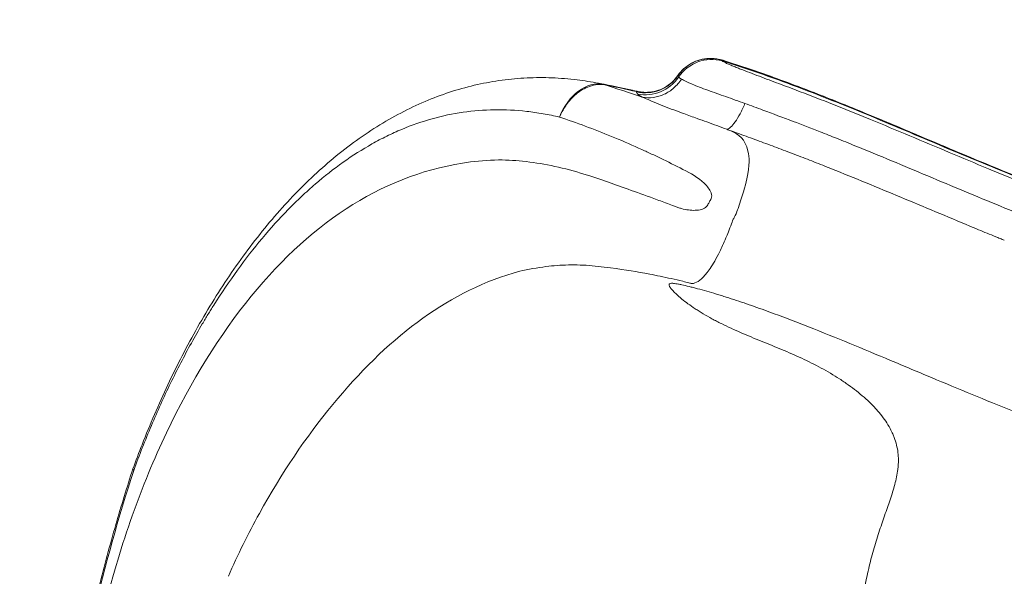
# Model space of a CAD drawing. Units: millimetres. Extents: x 2210 to 9260, y 8584 to 16343.
# Drawn here: x 2578 to 2952, y 10381 to 10592 of the extents above; entities that cross this region are included whole.
import ezdxf

# ---------------------------------------------------------------- set-up
doc = ezdxf.new("R2010")
doc.units = ezdxf.units.MM
doc.styles.get("Standard").update_dxf_attribs({"font": 'arial.ttf'})
doc.dimstyles.new('ISO-25', dxfattribs={"dimtxt": 2.5, "dimasz": 2.5, "dimexe": 1.25, "dimexo": 0.625, "dimtad": 1, "dimtxsty": 'Standard', "dimcen": 2.5, "dimadec": 0, "dimazin": 0, "dimtfac": 1, "dimtmove": 0, "dimatfit": 3, "dimfxl": 1, "dimarcsym": 0})

# ---------------------------------------------------------------- blocks, each defined once
blk = doc.blocks.new('*D19')
at = {"color": 0, "lineweight": -2, "transparency": 16777216}
for p, q in [((2585.68, 10904.27), (2585.68, 10995.52)), ((2675.68, 10994.27), (5507.07, 10994.27)), ((5597.07, 10904.27), (5597.07, 10995.52))]:
    blk.add_line(p, q, dxfattribs=at)
at = {"color": 0, "transparency": 16777216}
for points in [[(2675.68, 11009.27), (2675.68, 10979.27), (2585.68, 10994.27)], [(5507.07, 11009.27), (5507.07, 10979.27), (5597.07, 10994.27)]]:
    blk.add_solid(points, dxfattribs=at)
at = {"layer": 'Defpoints', "color": 0, "transparency": 16777216}
for p in [(5597.07, 10994.27), (2585.68, 10272.47), (5597.07, 10256.18)]:
    blk.add_point(p, dxfattribs=at)
at = {"color": 0, "transparency": 16777216, "insert": (4091.37, 11110.47), "char_height": 110, "attachment_point": 5}
blk.add_mtext('300', dxfattribs=at)
blk = doc.blocks.new('*D20')
at = {"color": 0, "lineweight": -2, "transparency": 16777216}
for p, q in [((2488.04, 10799.43), (2396.79, 10799.43)), ((2398.04, 10709.43), (2398.04, 8674.43)), ((2488.04, 8584.43), (2396.79, 8584.43))]:
    blk.add_line(p, q, dxfattribs=at)
at = {"color": 0, "transparency": 16777216}
for points in [[(2383.04, 10709.43), (2413.04, 10709.43), (2398.04, 10799.43)], [(2383.04, 8674.43), (2413.04, 8674.43), (2398.04, 8584.43)]]:
    blk.add_solid(points, dxfattribs=at)
at = {"layer": 'Defpoints', "color": 0, "transparency": 16777216}
for p in [(4478.48, 10799.43), (2398.04, 8584.43), (4575.52, 8584.43)]:
    blk.add_point(p, dxfattribs=at)
at = {"color": 0, "transparency": 16777216, "insert": (2281.88, 9691.93), "char_height": 110, "attachment_point": 5, "rotation": 90}
blk.add_mtext('220', dxfattribs=at)

msp = doc.modelspace()

# ---------------------------------------------------------------- linework, layer by layer
at = {"color": 0, "linetype": 'Continuous', "lineweight": 0}
for centre, major_axis, ratio, start_param, end_param in [((2840.616, 10562.201), (-11.02, -10.177), 0.9752101, -2.6036287, -1.3372089), ((2796.241, 10547.942), (4.098, 19.576), 0.7285169, 0.0183294, 1.3512961), ((2796.241, 10547.942), (3.855, 19.625), 0.074364, 0.0125906, 0.1041661), ((2853.15, 10555.537), (-40.701, 9.167), 0.1117515, -0.0178839, -0.0030526), ((2820.953, 10577.703), (5.655, 13.893), 0.8786102, -2.7148876, -2.7148443)]:
    msp.add_ellipse(centre, major_axis=major_axis, ratio=ratio, start_param=start_param, end_param=end_param, dxfattribs=at)
at = {"color": 0, "linetype": 'Continuous', "lineweight": 0, "extrusion": (0, 0, -1)}
for centre, major_axis, ratio, start_param, end_param in [((2815.748, 10579.325), (13.987, -5.418), 0.9935982, 0.2327234, 1.4235932), ((2816.205, 10578.399), (-10.245, -10.957), 0.9759198, -1.732864, -0.5384306)]:
    msp.add_ellipse(centre, major_axis=major_axis, ratio=ratio, start_param=start_param, end_param=end_param, dxfattribs=at)
at = {"color": 0, "linetype": 'Continuous', "lineweight": 0}
for points, knots in [([(2844.92, 10576.657), (2843.917, 10576.967), (2842.75, 10577.213), (2841.433, 10577.296), (2840.775, 10577.337), (2840.08, 10577.338), (2839.355, 10577.283), (2838.63, 10577.228), (2837.875, 10577.118), (2837.101, 10576.939), (2836.327, 10576.76), (2835.534, 10576.512), (2834.738, 10576.183), (2833.942, 10575.853), (2833.143, 10575.442), (2832.361, 10574.94), (2831.58, 10574.437), (2830.817, 10573.844), (2830.098, 10573.155), (2829.379, 10572.467), (2828.704, 10571.683), (2828.104, 10570.806)], [0, 0, 0, 0, 0.20967034, 0.20967034, 0.20967034, 0.31450551, 0.31450551, 0.31450551, 0.41934068, 0.41934068, 0.41934068, 0.52417586, 0.52417586, 0.52417586, 0.62901103, 0.62901103, 0.62901103, 0.7338462, 0.7338462, 0.7338462, 0.83868137, 0.83868137, 0.83868137, 0.83868137]), ([(2828.144, 10570.906), (2828.804, 10571.862), (2829.581, 10572.747), (2831.301, 10574.3), (2832.256, 10574.98), (2834.281, 10576.094), (2835.366, 10576.537), (2837.641, 10577.17), (2838.85, 10577.354), (2840.053, 10577.391)], [0, 0, 0, 0, 3.4872547, 3.4872547, 6.9583206, 6.9583206, 10.4294855, 10.4294855, 14.0494401, 14.0494401, 14.0494401, 14.0494401]), ([(2840.016, 10577.39), (2840.068, 10577.392), (2840.122, 10577.393), (2840.295, 10577.397), (2840.416, 10577.399), (2840.788, 10577.398), (2841.036, 10577.392), (2842.029, 10577.342), (2842.781, 10577.244), (2843.723, 10577.064), (2843.996, 10577.003), (2844.565, 10576.864), (2844.841, 10576.788), (2845.292, 10576.657), (2845.479, 10576.6), (2845.661, 10576.542)], [0, 0, 0, 0, 0.1690344, 0.1690344, 0.5438821, 0.5438821, 1.2984001, 1.2984001, 3.5853488, 3.5853488, 4.6171207, 4.6171207, 6.0090409, 6.0090409, 7.1532094, 7.1532094, 7.1532094, 7.1532094]), ([(2840.053, 10577.391), (2840.142, 10577.394), (2840.23, 10577.396), (2840.319, 10577.397), (2841.901, 10577.418), (2843.485, 10577.185), (2844.995, 10576.71)], [0.79208898, 0.79208898, 0.79208898, 0.79208898, 0.80310774, 0.80310774, 0.80310774, 0.99999838, 0.99999838, 0.99999838, 0.99999838]), ([(2844.994, 10576.447), (2855.212, 10573.235), (2865.304, 10569.652), (2875.318, 10565.844), (2885.331, 10562.036), (2895.267, 10558.003), (2905.157, 10553.886), (2915.046, 10549.768), (2924.892, 10545.57), (2934.737, 10541.433), (2944.583, 10537.297), (2954.429, 10533.224), (2964.327, 10529.382), (2969.276, 10527.461), (2974.238, 10525.599), (2979.221, 10523.82), (2984.204, 10522.042), (2989.208, 10520.347), (2994.243, 10518.766), (2999.278, 10517.185), (3004.343, 10515.719), (3009.451, 10514.399), (3012.004, 10513.739), (3014.562, 10513.116), (3017.119, 10512.532), (3019.676, 10511.948), (3022.234, 10511.403), (3024.792, 10510.897), (3027.35, 10510.392), (3029.908, 10509.925), (3032.467, 10509.499), (3035.026, 10509.073), (3037.587, 10508.686), (3040.139, 10508.34), (3045.242, 10507.649), (3050.309, 10507.121), (3055.339, 10506.75), (3065.083, 10506.032), (3074.684, 10505.902), (3084.126, 10506.277)], [0.01577732, 0.01577732, 0.01577732, 0.01577732, 0.04794839, 0.04794839, 0.04794839, 0.08011946, 0.08011946, 0.08011946, 0.11229053, 0.11229053, 0.11229053, 0.1444616, 0.1444616, 0.1444616, 0.16054714, 0.16054714, 0.16054714, 0.17663267, 0.17663267, 0.17663267, 0.19271821, 0.19271821, 0.19271821, 0.20076098, 0.20076098, 0.20076098, 0.20880375, 0.20880375, 0.20880375, 0.21684651, 0.21684651, 0.21684651, 0.22488928, 0.22488928, 0.22488928, 0.24097482, 0.24097482, 0.24097482, 0.27213304, 0.27213304, 0.27213304, 0.27213304]), ([(3081.225, 10505.44), (3071.348, 10504.999), (3061.373, 10505.093), (3051.399, 10505.835), (3046.32, 10506.213), (3041.24, 10506.758), (3036.164, 10507.476), (3031.088, 10508.195), (3026.016, 10509.086), (3020.952, 10510.146), (3015.888, 10511.206), (3010.832, 10512.435), (3005.781, 10513.822), (3003.256, 10514.516), (3000.731, 10515.25), (2998.211, 10516.019), (2995.691, 10516.787), (2993.18, 10517.589), (2990.677, 10518.419), (2988.175, 10519.248), (2985.68, 10520.106), (2983.191, 10520.987), (2980.703, 10521.868), (2978.22, 10522.772), (2975.741, 10523.696), (2970.782, 10525.544), (2965.836, 10527.471), (2960.884, 10529.449), (2958.408, 10530.438), (2955.93, 10531.44), (2953.451, 10532.451), (2950.972, 10533.462), (2948.494, 10534.482), (2946.015, 10535.509), (2941.057, 10537.561), (2936.099, 10539.64), (2931.134, 10541.726), (2926.17, 10543.811), (2921.199, 10545.904), (2916.222, 10547.988), (2911.244, 10550.072), (2906.261, 10552.146), (2901.266, 10554.195), (2898.768, 10555.219), (2896.268, 10556.237), (2893.764, 10557.246), (2891.26, 10558.255), (2888.752, 10559.256), (2886.24, 10560.246), (2883.729, 10561.236), (2881.212, 10562.215), (2878.694, 10563.185), (2876.176, 10564.154), (2873.655, 10565.114), (2871.145, 10566.063), (2868.634, 10567.011), (2866.133, 10567.949), (2863.657, 10568.879), (2862.419, 10569.345), (2861.187, 10569.808), (2859.963, 10570.269), (2858.738, 10570.731), (2857.518, 10571.192), (2856.322, 10571.646), (2855.126, 10572.101), (2853.95, 10572.55), (2852.803, 10572.995), (2852.23, 10573.217), (2851.664, 10573.437), (2851.112, 10573.655), (2850.561, 10573.872), (2850.022, 10574.086), (2849.501, 10574.297), (2848.979, 10574.508), (2848.474, 10574.715), (2847.991, 10574.919), (2847.75, 10575.02), (2847.514, 10575.121), (2847.286, 10575.22), (2847.058, 10575.32), (2846.837, 10575.418), (2846.63, 10575.513), (2846.422, 10575.608), (2846.227, 10575.7), (2846.047, 10575.789), (2845.866, 10575.878), (2845.701, 10575.963), (2845.558, 10576.043), (2845.415, 10576.123), (2845.302, 10576.196), (2845.21, 10576.263), (2845.118, 10576.33), (2845.048, 10576.391), (2844.994, 10576.447)], [0.00439067, 0.00439067, 0.00439067, 0.00439067, 0.03573857, 0.03573857, 0.03573857, 0.051704, 0.051704, 0.051704, 0.06766944, 0.06766944, 0.06766944, 0.08363487, 0.08363487, 0.08363487, 0.09161759, 0.09161759, 0.09161759, 0.09960031, 0.09960031, 0.09960031, 0.10758302, 0.10758302, 0.10758302, 0.11556574, 0.11556574, 0.11556574, 0.13153118, 0.13153118, 0.13153118, 0.13951389, 0.13951389, 0.13951389, 0.14749661, 0.14749661, 0.14749661, 0.16346204, 0.16346204, 0.16346204, 0.17942748, 0.17942748, 0.17942748, 0.19539291, 0.19539291, 0.19539291, 0.20337563, 0.20337563, 0.20337563, 0.21135835, 0.21135835, 0.21135835, 0.21934106, 0.21934106, 0.21934106, 0.22732378, 0.22732378, 0.22732378, 0.2353065, 0.2353065, 0.2353065, 0.23929786, 0.23929786, 0.23929786, 0.24328922, 0.24328922, 0.24328922, 0.24728057, 0.24728057, 0.24728057, 0.24927625, 0.24927625, 0.24927625, 0.25127193, 0.25127193, 0.25127193, 0.25326761, 0.25326761, 0.25326761, 0.25426545, 0.25426545, 0.25426545, 0.25526329, 0.25526329, 0.25526329, 0.25626113, 0.25626113, 0.25626113, 0.25725897, 0.25725897, 0.25725897, 0.25825681, 0.25825681, 0.25825681, 0.25925465, 0.25925465, 0.25925465, 0.25925465]), ([(2844.995, 10576.71), (2845.011, 10576.711), (2845.03, 10576.71), (2845.058, 10576.706), (2845.085, 10576.701), (2845.119, 10576.695), (2845.159, 10576.685), (2845.239, 10576.667), (2845.344, 10576.638), (2845.472, 10576.6), (2845.545, 10576.578), (2845.625, 10576.554), (2845.713, 10576.526)], [0.0000001734, 0.0000001734, 0.0000001734, 0.0000001734, 0.0008140814, 0.0008140814, 0.0008140814, 0.0016281629, 0.0016281629, 0.0016281629, 0.0032563258, 0.0032563258, 0.0032563258, 0.0041906127, 0.0041906127, 0.0041906127, 0.0041906127]), ([(3060.811, 10506.61), (3059.296, 10506.693), (3057.777, 10506.79), (3056.254, 10506.901), (3051.133, 10507.275), (3045.971, 10507.808), (3040.771, 10508.508), (3039.471, 10508.683), (3038.167, 10508.869), (3036.865, 10509.065), (3035.563, 10509.26), (3034.263, 10509.466), (3032.965, 10509.681), (3030.369, 10510.111), (3027.782, 10510.58), (3025.203, 10511.087), (3020.045, 10512.101), (3014.921, 10513.266), (3009.829, 10514.572), (3004.738, 10515.878), (2999.681, 10517.329), (2994.649, 10518.898), (2989.618, 10520.466), (2984.612, 10522.151), (2979.624, 10523.921), (2974.636, 10525.692), (2969.665, 10527.549), (2964.705, 10529.467), (2954.786, 10533.304), (2944.91, 10537.384), (2935.031, 10541.534), (2925.152, 10545.684), (2915.271, 10549.903), (2905.348, 10554.041), (2895.425, 10558.179), (2885.459, 10562.235), (2875.414, 10566.062), (2865.37, 10569.888), (2855.246, 10573.487), (2844.995, 10576.71)], [0.0319356, 0.0319356, 0.0319356, 0.0319356, 0.03681999, 0.03681999, 0.03681999, 0.05324887, 0.05324887, 0.05324887, 0.05735609, 0.05735609, 0.05735609, 0.06146331, 0.06146331, 0.06146331, 0.06967775, 0.06967775, 0.06967775, 0.08610663, 0.08610663, 0.08610663, 0.10253551, 0.10253551, 0.10253551, 0.11896439, 0.11896439, 0.11896439, 0.13539327, 0.13539327, 0.13539327, 0.16825102, 0.16825102, 0.16825102, 0.20110878, 0.20110878, 0.20110878, 0.23396654, 0.23396654, 0.23396654, 0.2668243, 0.2668243, 0.2668243, 0.2668243]), ([(2845.713, 10576.526), (2848.889, 10575.523), (2852.052, 10574.483), (2861.069, 10571.419), (2866.895, 10569.316), (2879.031, 10564.746), (2885.337, 10562.262), (2899.102, 10556.69), (2906.55, 10553.576), (2924.275, 10546.101), (2934.542, 10541.714), (2957.039, 10532.417), (2969.302, 10527.543), (2988.693, 10520.773), (2995.737, 10518.504), (3007.357, 10515.215), (3011.935, 10514.036), (3020.396, 10512.082), (3024.288, 10511.271), (3031.779, 10509.88), (3035.386, 10509.288), (3042.422, 10508.281), (3045.858, 10507.862), (3052.625, 10507.173), (3055.961, 10506.902), (3059.683, 10506.674), (3060.117, 10506.648), (3060.551, 10506.624)], [0, 0, 0, 0, 10.0006906, 10.0006906, 28.6134596, 28.6134596, 49.0077318, 49.0077318, 73.3278769, 73.3278769, 106.9857971, 106.9857971, 146.7376667, 146.7376667, 169.1455236, 169.1455236, 183.663047, 183.663047, 196.0698594, 196.0698594, 207.7178916, 207.7178916, 219.0333664, 219.0333664, 230.3005828, 230.3005828, 231.7913769, 231.7913769, 231.7913769, 231.7913769]), ([(2828.102, 10570.803), (2827.262, 10569.585), (2826.237, 10568.492), (2825.073, 10567.573), (2823.91, 10566.654), (2822.607, 10565.909), (2821.222, 10565.37), (2819.838, 10564.832), (2818.372, 10564.5), (2816.888, 10564.39), (2815.405, 10564.279), (2813.904, 10564.39), (2812.452, 10564.717)], [0, 0, 0, 0, 0.25, 0.25, 0.25, 0.5, 0.5, 0.5, 0.75, 0.75, 0.75, 1, 1, 1, 1]), ([(2816.556, 10564.519), (2817.704, 10564.567), (2818.861, 10564.753), (2821.071, 10565.377), (2822.141, 10565.818), (2824.153, 10566.934), (2825.106, 10567.619), (2826.78, 10569.151), (2827.52, 10570.001), (2828.144, 10570.906)], [0, 0, 0, 0, 3.4896275, 3.4896275, 6.950594, 6.950594, 10.4645528, 10.4645528, 13.865714, 13.865714, 13.865714, 13.865714]), ([(2621.231, 10421.63), (2622.354, 10424.707), (2623.509, 10427.759), (2626.212, 10434.637), (2627.781, 10438.449), (2631.043, 10446.019), (2632.739, 10449.781), (2636.254, 10457.23), (2638.076, 10460.92), (2641.851, 10468.227), (2643.807, 10471.845), (2647.847, 10478.981), (2649.934, 10482.499), (2654.229, 10489.408), (2656.439, 10492.799), (2660.993, 10499.455), (2663.34, 10502.72), (2668.151, 10509.082), (2670.619, 10512.18), (2675.668, 10518.19), (2678.252, 10521.104), (2683.534, 10526.73), (2686.235, 10529.445), (2691.738, 10534.646), (2694.541, 10537.134), (2700.234, 10541.86), (2703.125, 10544.101), (2708.988, 10548.324), (2711.964, 10550.309), (2717.969, 10553.992), (2720.999, 10555.696), (2727.103, 10558.816), (2730.177, 10560.236), (2736.362, 10562.787), (2739.474, 10563.922), (2745.713, 10565.896), (2748.838, 10566.741), (2755.101, 10568.143), (2758.239, 10568.705), (2764.531, 10569.55), (2767.688, 10569.835), (2774.007, 10570.13), (2777.172, 10570.141), (2783.518, 10569.896), (2786.703, 10569.638), (2792.586, 10568.923), (2795.286, 10568.501), (2797.984, 10567.988)], [0, 0, 0, 0, 10.0030368, 10.0030368, 22.7824031, 22.7824031, 35.7746726, 35.7746726, 48.9637872, 48.9637872, 62.4077952, 62.4077952, 76.0683896, 76.0683896, 89.8981797, 89.8981797, 103.9568933, 103.9568933, 118.1501823, 118.1501823, 132.4438346, 132.4438346, 146.8325288, 146.8325288, 161.2399827, 161.2399827, 175.5916131, 175.5916131, 189.8771977, 189.8771977, 203.9825927, 203.9825927, 217.8910758, 217.8910758, 231.6061287, 231.6061287, 245.0822416, 245.0822416, 258.375319, 258.375319, 271.5622803, 271.5622803, 284.6670096, 284.6670096, 297.7989628, 297.7989628, 308.9201472, 308.9201472, 308.9201472, 308.9201472]), ([(2783.214, 10555.119), (2783.53, 10555.837), (2783.875, 10556.551), (2784.257, 10557.263), (2784.639, 10557.975), (2785.059, 10558.684), (2785.526, 10559.386), (2785.993, 10560.089), (2786.508, 10560.784), (2787.081, 10561.462), (2787.653, 10562.139), (2788.283, 10562.798), (2788.977, 10563.421), (2789.671, 10564.044), (2790.429, 10564.63), (2791.249, 10565.156), (2792.069, 10565.681), (2792.952, 10566.145), (2793.887, 10566.521), (2794.822, 10566.896), (2795.808, 10567.182), (2796.823, 10567.35), (2797.806, 10567.514), (2798.815, 10567.566), (2799.816, 10567.488)], [0, 0, 0, 0, 0.125, 0.125, 0.125, 0.25, 0.25, 0.25, 0.375, 0.375, 0.375, 0.5, 0.5, 0.5, 0.625, 0.625, 0.625, 0.75, 0.75, 0.75, 0.875, 0.875, 0.875, 0.99614725, 0.99614725, 0.99614725, 0.99614725]), ([(2798.014, 10567.983), (2801.277, 10567.363), (2804.533, 10566.699), (2809.46, 10565.624), (2811.138, 10565.245), (2812.814, 10564.854)], [0.0301611, 0.0301611, 0.0301611, 0.0301611, 10.0009154, 10.0009154, 15.1650988, 15.1650988, 15.1650988, 15.1650988]), ([(2829.508, 10569.546), (2828.696, 10568.288), (2827.711, 10567.145), (2826.598, 10566.168), (2825.484, 10565.191), (2824.241, 10564.381), (2822.924, 10563.772), (2821.607, 10563.163), (2820.217, 10562.757), (2818.815, 10562.57), (2817.413, 10562.384), (2815.998, 10562.417), (2814.613, 10562.679)], [0, 0, 0, 0, 0.25, 0.25, 0.25, 0.5, 0.5, 0.5, 0.75, 0.75, 0.75, 1, 1, 1, 1]), ([(2853.585, 10560.278), (2851.115, 10561.182), (2848.689, 10562.046), (2846.33, 10562.88), (2845.151, 10563.297), (2843.989, 10563.706), (2842.848, 10564.111), (2841.707, 10564.516), (2840.588, 10564.917), (2839.496, 10565.313), (2838.405, 10565.709), (2837.359, 10566.097), (2836.368, 10566.478), (2835.377, 10566.858), (2834.441, 10567.232), (2833.575, 10567.599), (2833.142, 10567.782), (2832.728, 10567.963), (2832.339, 10568.139), (2831.951, 10568.314), (2831.585, 10568.484), (2831.245, 10568.649), (2830.563, 10568.977), (2829.981, 10569.283), (2829.508, 10569.546)], [0, 0, 0, 0, 0.008071603, 0.008071603, 0.008071603, 0.012107404, 0.012107404, 0.012107404, 0.016143205, 0.016143205, 0.016143205, 0.020179006, 0.020179006, 0.020179006, 0.024214808, 0.024214808, 0.024214808, 0.026232708, 0.026232708, 0.026232708, 0.028250609, 0.028250609, 0.028250609, 0.03228641, 0.03228641, 0.03228641, 0.03228641]), ([(2812.452, 10564.717), (2812.444, 10564.656), (2812.445, 10564.592), (2812.459, 10564.526), (2812.473, 10564.46), (2812.499, 10564.391), (2812.535, 10564.32), (2812.609, 10564.178), (2812.728, 10564.027), (2812.893, 10563.866)], [0, 0, 0, 0, 0.0016615495, 0.0016615495, 0.0016615495, 0.003323099, 0.003323099, 0.003323099, 0.0066461979, 0.0066461979, 0.0066461979, 0.0066461979]), ([(2812.814, 10564.854), (2813.068, 10564.795), (2813.43, 10564.719), (2814.279, 10564.595), (2814.75, 10564.546), (2815.592, 10564.506), (2815.951, 10564.501), (2816.317, 10564.511)], [0, 0, 0, 0, 1.9513752, 1.9513752, 3.6698428, 3.6698428, 4.8535086, 4.8535086, 4.8535086, 4.8535086]), ([(2814.613, 10562.679), (2815.534, 10562.28), (2816.509, 10561.855), (2817.557, 10561.41), (2818.604, 10560.965), (2819.724, 10560.499), (2820.909, 10560.021), (2822.093, 10559.542), (2823.337, 10559.053), (2824.629, 10558.559), (2825.922, 10558.064), (2827.264, 10557.563), (2828.65, 10557.054), (2829.213, 10556.847), (2829.793, 10556.635), (2830.366, 10556.427), (2831.202, 10556.124), (2832.065, 10555.813), (2832.93, 10555.501), (2833.764, 10555.2), (2834.63, 10554.889), (2835.474, 10554.586), (2837.877, 10553.725), (2840.378, 10552.827), (2842.923, 10551.892), (2844.174, 10551.432), (2845.439, 10550.962), (2846.719, 10550.478)], [0, 0, 0, 0, 0.005476677, 0.005476677, 0.005476677, 0.010953355, 0.010953355, 0.010953355, 0.016430032, 0.016430032, 0.016430032, 0.02190671, 0.02190671, 0.02190671, 0.024134541, 0.024134541, 0.024134541, 0.027383387, 0.027383387, 0.027383387, 0.030515238, 0.030515238, 0.030515238, 0.039430102, 0.039430102, 0.039430102, 0.04381342, 0.04381342, 0.04381342, 0.04381342]), ([(2853.585, 10560.278), (2852.999, 10558.896), (2852.378, 10557.585), (2851.749, 10556.404), (2851.121, 10555.223), (2850.486, 10554.173), (2849.875, 10553.303), (2849.263, 10552.434), (2848.674, 10551.744), (2848.136, 10551.267), (2847.599, 10550.79), (2847.111, 10550.526), (2846.72, 10550.478)], [0, 0, 0, 0, 0.25, 0.25, 0.25, 0.5, 0.5, 0.5, 0.75, 0.75, 0.75, 1, 1, 1, 1]), ([(3077.039, 10494.195), (3074.69, 10494.101), (3072.328, 10494.036), (3069.96, 10494.003), (3067.582, 10493.969), (3065.202, 10493.968), (3062.822, 10494.001), (3058.061, 10494.066), (3053.299, 10494.268), (3048.546, 10494.615), (3043.792, 10494.961), (3039.047, 10495.454), (3034.314, 10496.099), (3029.581, 10496.744), (3024.861, 10497.541), (3020.155, 10498.486), (3015.45, 10499.432), (3010.76, 10500.526), (3006.084, 10501.756), (3001.409, 10502.987), (2996.748, 10504.356), (2992.098, 10505.838), (2987.449, 10507.32), (2982.81, 10508.913), (2978.18, 10510.586), (2975.864, 10511.422), (2973.553, 10512.278), (2971.247, 10513.148), (2968.941, 10514.018), (2966.639, 10514.904), (2964.341, 10515.801), (2959.744, 10517.595), (2955.158, 10519.438), (2950.572, 10521.309), (2945.987, 10523.181), (2941.4, 10525.081), (2936.811, 10526.996), (2932.221, 10528.911), (2927.627, 10530.84), (2923.027, 10532.77), (2918.427, 10534.7), (2913.82, 10536.63), (2909.206, 10538.549), (2904.592, 10540.468), (2899.97, 10542.375), (2895.337, 10544.257), (2893.021, 10545.199), (2890.701, 10546.134), (2888.379, 10547.062), (2886.305, 10547.89), (2884.24, 10548.708), (2882.151, 10549.527), (2878.701, 10550.879), (2875.273, 10552.198), (2871.831, 10553.503), (2868.02, 10554.948), (2864.199, 10556.371), (2860.433, 10557.761), (2858.127, 10558.612), (2855.842, 10559.451), (2853.585, 10560.278)], [0.00451551, 0.00451551, 0.00451551, 0.00451551, 0.01206927, 0.01206927, 0.01206927, 0.01965677, 0.01965677, 0.01965677, 0.03483178, 0.03483178, 0.03483178, 0.05000679, 0.05000679, 0.05000679, 0.06518179, 0.06518179, 0.06518179, 0.0803568, 0.0803568, 0.0803568, 0.0955318, 0.0955318, 0.0955318, 0.11070681, 0.11070681, 0.11070681, 0.11829431, 0.11829431, 0.11829431, 0.12588181, 0.12588181, 0.12588181, 0.14105682, 0.14105682, 0.14105682, 0.15623183, 0.15623183, 0.15623183, 0.17140683, 0.17140683, 0.17140683, 0.18658184, 0.18658184, 0.18658184, 0.20175684, 0.20175684, 0.20175684, 0.20934435, 0.20934435, 0.20934435, 0.21612063, 0.21612063, 0.21612063, 0.2273066, 0.2273066, 0.2273066, 0.23969436, 0.23969436, 0.23969436, 0.24728186, 0.24728186, 0.24728186, 0.24728186]), ([(2621.531, 10420.99), (2623.67, 10426.823), (2625.907, 10432.491), (2628.241, 10438.008), (2630.575, 10443.525), (2633.005, 10448.89), (2635.534, 10454.11), (2638.062, 10459.331), (2640.688, 10464.407), (2643.416, 10469.341), (2644.78, 10471.808), (2646.17, 10474.24), (2647.586, 10476.636), (2648.294, 10477.834), (2649.008, 10479.022), (2649.73, 10480.202), (2650.451, 10481.382), (2651.179, 10482.554), (2651.911, 10483.711), (2654.838, 10488.341), (2657.832, 10492.764), (2660.896, 10496.989), (2663.96, 10501.213), (2667.094, 10505.239), (2670.302, 10509.071), (2673.511, 10512.903), (2676.795, 10516.542), (2680.16, 10519.985), (2681.001, 10520.846), (2681.848, 10521.695), (2682.699, 10522.531), (2683.551, 10523.367), (2684.409, 10524.192), (2685.268, 10525.001), (2686.988, 10526.619), (2688.719, 10528.178), (2690.461, 10529.679), (2693.947, 10532.681), (2697.48, 10535.452), (2701.067, 10537.995), (2704.655, 10540.537), (2708.295, 10542.85), (2711.997, 10544.929), (2713.848, 10545.969), (2715.714, 10546.95), (2717.596, 10547.872), (2718.538, 10548.333), (2719.483, 10548.779), (2720.433, 10549.21), (2721.382, 10549.641), (2722.337, 10550.058), (2723.294, 10550.459), (2727.124, 10552.062), (2730.973, 10553.403), (2734.849, 10554.484), (2738.725, 10555.566), (2742.628, 10556.389), (2746.567, 10556.958), (2750.506, 10557.526), (2754.482, 10557.839), (2758.504, 10557.893), (2762.526, 10557.947), (2766.595, 10557.743), (2770.724, 10557.278), (2772.789, 10557.046), (2774.873, 10556.747), (2776.956, 10556.386), (2779.039, 10556.026), (2781.125, 10555.602), (2783.214, 10555.119)], [0, 0, 0, 0, 0.01869668, 0.01869668, 0.01869668, 0.03739336, 0.03739336, 0.03739336, 0.05609003, 0.05609003, 0.05609003, 0.06543837, 0.06543837, 0.06543837, 0.07011254, 0.07011254, 0.07011254, 0.07478671, 0.07478671, 0.07478671, 0.09348339, 0.09348339, 0.09348339, 0.11218007, 0.11218007, 0.11218007, 0.13087675, 0.13087675, 0.13087675, 0.13555092, 0.13555092, 0.13555092, 0.14022509, 0.14022509, 0.14022509, 0.14957343, 0.14957343, 0.14957343, 0.1682701, 0.1682701, 0.1682701, 0.18696678, 0.18696678, 0.18696678, 0.19631512, 0.19631512, 0.19631512, 0.20098929, 0.20098929, 0.20098929, 0.20566346, 0.20566346, 0.20566346, 0.22436014, 0.22436014, 0.22436014, 0.24305682, 0.24305682, 0.24305682, 0.2617535, 0.2617535, 0.2617535, 0.28045017, 0.28045017, 0.28045017, 0.28979851, 0.28979851, 0.28979851, 0.29914685, 0.29914685, 0.29914685, 0.29914685]), ([(2783.214, 10555.119), (2789.624, 10552.96), (2796.224, 10550.515), (2802.973, 10547.757), (2802.973, 10547.757), (2802.973, 10547.757), (2802.973, 10547.757)], [0, 0, 0, 0, 0.062503041, 0.062503041, 0.062503041, 0.062503112, 0.062503112, 0.062503112, 0.062503112]), ([(2854.295, 10531.642), (2855.446, 10537.109), (2855.254, 10539.873), (2854.742, 10542.174), (2853.719, 10546.775), (2851.212, 10548.636), (2848.196, 10549.874), (2847.703, 10550.076), (2847.213, 10550.277), (2846.719, 10550.478)], [0.792702751, 0.792702751, 0.792702751, 0.792702751, 0.808648693, 0.808648693, 0.808648693, 0.840540578, 0.840540578, 0.840540578, 0.845753091, 0.845753091, 0.845753091, 0.845753091]), ([(2846.719, 10550.478), (2848.859, 10549.707), (2851.021, 10548.925), (2853.201, 10548.132), (2855.39, 10547.337), (2857.598, 10546.53), (2859.817, 10545.712), (2862.037, 10544.894), (2864.261, 10544.068), (2866.482, 10543.234), (2868.704, 10542.4), (2870.925, 10541.559), (2873.144, 10540.709), (2874.253, 10540.284), (2875.362, 10539.857), (2876.469, 10539.428), (2877.577, 10538.999), (2878.684, 10538.567), (2879.79, 10538.134), (2882.002, 10537.267), (2884.211, 10536.392), (2886.417, 10535.511), (2890.829, 10533.749), (2895.23, 10531.96), (2899.623, 10530.154), (2904.016, 10528.349), (2908.402, 10526.527), (2912.782, 10524.699), (2917.163, 10522.871), (2921.538, 10521.036), (2925.906, 10519.205), (2930.273, 10517.375), (2934.634, 10515.549), (2938.99, 10513.74), (2941.167, 10512.835), (2943.344, 10511.935), (2945.519, 10511.04), (2946.607, 10510.592), (2947.695, 10510.146), (2948.782, 10509.702), (2949.326, 10509.48), (2949.87, 10509.258), (2950.414, 10509.037), (2950.957, 10508.815), (2951.503, 10508.594), (2952.045, 10508.374)], [0.05178853, 0.05178853, 0.05178853, 0.05178853, 0.05888288, 0.05888288, 0.05888288, 0.06600309, 0.06600309, 0.06600309, 0.0731233, 0.0731233, 0.0731233, 0.0802435, 0.0802435, 0.0802435, 0.0838036, 0.0838036, 0.0838036, 0.08736371, 0.08736371, 0.08736371, 0.09448391, 0.09448391, 0.09448391, 0.10872432, 0.10872432, 0.10872432, 0.12296473, 0.12296473, 0.12296473, 0.13720514, 0.13720514, 0.13720514, 0.15144556, 0.15144556, 0.15144556, 0.15856576, 0.15856576, 0.15856576, 0.16212586, 0.16212586, 0.16212586, 0.16390591, 0.16390591, 0.16390591, 0.16568597, 0.16568597, 0.16568597, 0.16568597]), ([(2840.483, 10523.597), (2840.483, 10523.597), (2840.483, 10523.597), (2840.483, 10523.597), (2840.368, 10523.397), (2840.254, 10523.197), (2840.139, 10522.997), (2839.91, 10522.597), (2839.77, 10522.359), (2839.453, 10521.797)], [0.2129009511, 0.2129009511, 0.2129009511, 0.2129009511, 0.2129009834, 0.2129009834, 0.2129009834, 0.2148542035, 0.2148542035, 0.2148542035, 0.2187606435, 0.2187606435, 0.2187606435, 0.2187606435]), ([(2847.303, 10511.587), (2848.053, 10513.462), (2848.987, 10516.032), (2849.136, 10516.312), (2849.435, 10516.871), (2849.56, 10517.114), (2849.772, 10517.515), (2849.772, 10517.515), (2849.772, 10517.515), (2849.772, 10517.515)], [0.7747635659, 0.7747635659, 0.7747635659, 0.7747635659, 0.7767568087, 0.7767568087, 0.7767568087, 0.7807432942, 0.7807432942, 0.7807432942, 0.7807433152, 0.7807433152, 0.7807433152, 0.7807433152]), ([(3081.756, 10418.945), (3076.5, 10418.746), (3071.203, 10418.687), (3065.877, 10418.784), (3060.552, 10418.88), (3055.199, 10419.131), (3049.827, 10419.552), (3044.455, 10419.972), (3039.065, 10420.562), (3033.661, 10421.331), (3030.96, 10421.715), (3028.265, 10422.142), (3025.581, 10422.611), (3022.897, 10423.08), (3020.223, 10423.591), (3017.559, 10424.142), (3012.231, 10425.244), (3006.942, 10426.508), (3001.691, 10427.918), (2996.439, 10429.328), (2991.226, 10430.887), (2986.041, 10432.559), (2983.449, 10433.395), (2980.864, 10434.258), (2978.285, 10435.145), (2975.706, 10436.032), (2973.133, 10436.942), (2970.565, 10437.871), (2965.428, 10439.73), (2960.308, 10441.667), (2955.187, 10443.666), (2950.066, 10445.665), (2944.944, 10447.726), (2939.811, 10449.829), (2934.678, 10451.932), (2929.535, 10454.077), (2924.38, 10456.241), (2921.802, 10457.323), (2919.222, 10458.409), (2916.641, 10459.495), (2914.061, 10460.581), (2911.479, 10461.668), (2908.896, 10462.752), (2903.73, 10464.921), (2898.558, 10467.08), (2893.373, 10469.21), (2888.187, 10471.339), (2882.989, 10473.439), (2877.771, 10475.49), (2875.162, 10476.516), (2872.548, 10477.53), (2869.93, 10478.527), (2867.312, 10479.523), (2864.689, 10480.503), (2862.063, 10481.459), (2860.75, 10481.937), (2859.437, 10482.409), (2858.128, 10482.872), (2856.819, 10483.335), (2855.515, 10483.79), (2854.216, 10484.235), (2851.619, 10485.125), (2849.044, 10485.977), (2846.5, 10486.783), (2845.864, 10486.985), (2845.229, 10487.184), (2844.6, 10487.379), (2843.971, 10487.574), (2843.347, 10487.765), (2842.729, 10487.951), (2841.494, 10488.325), (2840.282, 10488.681), (2839.097, 10489.02), (2837.912, 10489.358), (2836.756, 10489.679), (2835.633, 10489.978), (2835.072, 10490.128), (2834.518, 10490.273), (2833.979, 10490.411), (2833.439, 10490.549), (2832.916, 10490.68), (2832.409, 10490.803), (2831.396, 10491.05), (2830.45, 10491.268), (2829.587, 10491.452), (2829.155, 10491.544), (2828.743, 10491.627), (2828.361, 10491.701), (2827.979, 10491.774), (2827.626, 10491.837), (2827.304, 10491.89), (2826.981, 10491.943), (2826.689, 10491.986), (2826.428, 10492.019), (2826.298, 10492.035), (2826.176, 10492.047), (2826.061, 10492.055), (2825.947, 10492.063), (2825.84, 10492.067), (2825.741, 10492.066), (2825.347, 10492.064), (2825.088, 10491.995), (2824.94, 10491.863), (2824.867, 10491.797), (2824.821, 10491.715), (2824.802, 10491.618), (2824.783, 10491.52), (2824.791, 10491.408), (2824.824, 10491.282), (2824.889, 10491.031), (2825.051, 10490.727), (2825.297, 10490.374), (2825.421, 10490.197), (2825.565, 10490.008), (2825.731, 10489.807), (2825.897, 10489.606), (2826.084, 10489.392), (2826.289, 10489.169), (2826.7, 10488.723), (2827.185, 10488.24), (2827.741, 10487.722), (2828.02, 10487.463), (2828.316, 10487.196), (2828.632, 10486.92), (2828.947, 10486.645), (2829.283, 10486.36), (2829.637, 10486.068), (2830.346, 10485.485), (2831.121, 10484.883), (2831.96, 10484.266), (2832.8, 10483.65), (2833.702, 10483.018), (2834.669, 10482.38), (2835.152, 10482.06), (2835.652, 10481.739), (2836.166, 10481.417), (2836.68, 10481.095), (2837.205, 10480.775), (2837.74, 10480.456), (2838.811, 10479.819), (2839.922, 10479.189), (2841.071, 10478.567), (2841.646, 10478.256), (2842.23, 10477.947), (2842.823, 10477.639), (2843.416, 10477.332), (2844.02, 10477.026), (2844.63, 10476.723), (2847.069, 10475.514), (2849.567, 10474.376), (2852.1, 10473.276), (2854.632, 10472.177), (2857.199, 10471.117), (2859.777, 10470.064), (2862.354, 10469.012), (2864.944, 10467.968), (2867.517, 10466.897), (2868.804, 10466.361), (2870.086, 10465.818), (2871.358, 10465.262), (2872.63, 10464.707), (2873.893, 10464.139), (2875.145, 10463.557), (2877.648, 10462.393), (2880.109, 10461.174), (2882.507, 10459.877), (2884.906, 10458.581), (2887.243, 10457.207), (2889.505, 10455.737), (2890.071, 10455.37), (2890.63, 10454.997), (2891.179, 10454.623), (2891.729, 10454.248), (2892.27, 10453.87), (2892.802, 10453.488), (2893.868, 10452.725), (2894.9, 10451.95), (2895.901, 10451.16), (2897.902, 10449.582), (2899.777, 10447.95), (2901.504, 10446.248), (2901.936, 10445.822), (2902.359, 10445.391), (2902.769, 10444.959), (2903.178, 10444.527), (2903.575, 10444.093), (2903.958, 10443.657), (2904.723, 10442.785), (2905.433, 10441.907), (2906.088, 10441.02), (2907.397, 10439.245), (2908.489, 10437.437), (2909.366, 10435.58), (2909.586, 10435.115), (2909.792, 10434.648), (2909.984, 10434.177), (2910.176, 10433.707), (2910.353, 10433.234), (2910.515, 10432.763), (2910.839, 10431.82), (2911.102, 10430.878), (2911.304, 10429.935), (2911.709, 10428.049), (2911.871, 10426.161), (2911.827, 10424.254), (2911.816, 10423.777), (2911.792, 10423.298), (2911.756, 10422.82), (2911.721, 10422.342), (2911.673, 10421.864), (2911.615, 10421.388), (2911.498, 10420.435), (2911.339, 10419.484), (2911.146, 10418.533), (2910.761, 10416.63), (2910.24, 10414.723), (2909.643, 10412.788), (2909.046, 10410.853), (2908.373, 10408.889), (2907.672, 10406.878), (2906.97, 10404.867), (2906.238, 10402.808), (2905.512, 10400.686), (2905.149, 10399.625), (2904.786, 10398.548), (2904.429, 10397.454), (2904.071, 10396.36), (2903.718, 10395.252), (2903.374, 10394.132), (2902.687, 10391.894), (2902.036, 10389.606), (2901.432, 10387.268), (2900.828, 10384.929), (2900.271, 10382.539), (2899.765, 10380.098), (2898.753, 10375.216), (2897.949, 10370.128), (2897.329, 10364.84), (2897.174, 10363.518), (2897.031, 10362.181), (2896.898, 10360.839), (2896.766, 10359.496), (2896.644, 10358.149), (2896.533, 10356.798), (2896.311, 10354.096), (2896.13, 10351.376), (2895.982, 10348.641), (2895.685, 10343.171), (2895.516, 10337.638), (2895.435, 10332.046)], [0, 0, 0, 0, 0.01687996, 0.01687996, 0.01687996, 0.03375992, 0.03375992, 0.03375992, 0.05063988, 0.05063988, 0.05063988, 0.05907986, 0.05907986, 0.05907986, 0.06751984, 0.06751984, 0.06751984, 0.0843998, 0.0843998, 0.0843998, 0.10127976, 0.10127976, 0.10127976, 0.10971974, 0.10971974, 0.10971974, 0.11815972, 0.11815972, 0.11815972, 0.13503968, 0.13503968, 0.13503968, 0.15191964, 0.15191964, 0.15191964, 0.1687996, 0.1687996, 0.1687996, 0.17723958, 0.17723958, 0.17723958, 0.18567956, 0.18567956, 0.18567956, 0.20255952, 0.20255952, 0.20255952, 0.21943948, 0.21943948, 0.21943948, 0.22787946, 0.22787946, 0.22787946, 0.23631944, 0.23631944, 0.23631944, 0.24053943, 0.24053943, 0.24053943, 0.24475942, 0.24475942, 0.24475942, 0.2531994, 0.2531994, 0.2531994, 0.25530939, 0.25530939, 0.25530939, 0.25741939, 0.25741939, 0.25741939, 0.26163938, 0.26163938, 0.26163938, 0.26585937, 0.26585937, 0.26585937, 0.26796936, 0.26796936, 0.26796936, 0.27007936, 0.27007936, 0.27007936, 0.27429935, 0.27429935, 0.27429935, 0.27640934, 0.27640934, 0.27640934, 0.27851934, 0.27851934, 0.27851934, 0.28062933, 0.28062933, 0.28062933, 0.28168433, 0.28168433, 0.28168433, 0.28273933, 0.28273933, 0.28273933, 0.28695932, 0.28695932, 0.28695932, 0.28906931, 0.28906931, 0.28906931, 0.29117931, 0.29117931, 0.29117931, 0.2953993, 0.2953993, 0.2953993, 0.29750929, 0.29750929, 0.29750929, 0.29961929, 0.29961929, 0.29961929, 0.30383928, 0.30383928, 0.30383928, 0.30594927, 0.30594927, 0.30594927, 0.30805927, 0.30805927, 0.30805927, 0.31227926, 0.31227926, 0.31227926, 0.31649925, 0.31649925, 0.31649925, 0.31860924, 0.31860924, 0.31860924, 0.32071924, 0.32071924, 0.32071924, 0.32493923, 0.32493923, 0.32493923, 0.32704922, 0.32704922, 0.32704922, 0.32915922, 0.32915922, 0.32915922, 0.3375992, 0.3375992, 0.3375992, 0.34603918, 0.34603918, 0.34603918, 0.35447915, 0.35447915, 0.35447915, 0.35869914, 0.35869914, 0.35869914, 0.36291913, 0.36291913, 0.36291913, 0.37135911, 0.37135911, 0.37135911, 0.37979909, 0.37979909, 0.37979909, 0.38190909, 0.38190909, 0.38190909, 0.38401908, 0.38401908, 0.38401908, 0.38823907, 0.38823907, 0.38823907, 0.39667905, 0.39667905, 0.39667905, 0.39878905, 0.39878905, 0.39878905, 0.40089904, 0.40089904, 0.40089904, 0.40511903, 0.40511903, 0.40511903, 0.41355901, 0.41355901, 0.41355901, 0.41566901, 0.41566901, 0.41566901, 0.417779, 0.417779, 0.417779, 0.42199899, 0.42199899, 0.42199899, 0.43043897, 0.43043897, 0.43043897, 0.43254897, 0.43254897, 0.43254897, 0.43465896, 0.43465896, 0.43465896, 0.43887895, 0.43887895, 0.43887895, 0.44731893, 0.44731893, 0.44731893, 0.45575891, 0.45575891, 0.45575891, 0.46419889, 0.46419889, 0.46419889, 0.46841888, 0.46841888, 0.46841888, 0.47263887, 0.47263887, 0.47263887, 0.48107885, 0.48107885, 0.48107885, 0.48951883, 0.48951883, 0.48951883, 0.50639879, 0.50639879, 0.50639879, 0.51061878, 0.51061878, 0.51061878, 0.51483877, 0.51483877, 0.51483877, 0.52327875, 0.52327875, 0.52327875, 0.54015871, 0.54015871, 0.54015871, 0.54015871]), ([(2586.168, 10199.104), (2586.168, 10202.437), (2586.191, 10205.771), (2586.349, 10217.174), (2586.597, 10225.243), (2587.362, 10241.373), (2587.88, 10249.436), (2589.186, 10265.561), (2589.974, 10273.625), (2591.821, 10289.721), (2592.88, 10297.756), (2595.264, 10313.77), (2596.589, 10321.751), (2599.505, 10337.647), (2601.096, 10345.563), (2604.54, 10361.33), (2606.394, 10369.184), (2610.367, 10384.845), (2612.487, 10392.655), (2616.793, 10407.523), (2618.957, 10414.59), (2621.228, 10421.621)], [0, 0, 0, 0, 10.0002329, 10.0002329, 34.2123635, 34.2123635, 58.4447402, 58.4447402, 82.7463764, 82.7463764, 107.0538381, 107.0538381, 131.3217678, 131.3217678, 155.5413757, 155.5413757, 179.747898, 179.747898, 204.0259086, 204.0259086, 226.2007206, 226.2007206, 226.2007206, 226.2007206]), ([(2621.531, 10420.99), (2621.401, 10421.124), (2621.311, 10421.246), (2621.261, 10421.353), (2621.212, 10421.459), (2621.203, 10421.552), (2621.231, 10421.63)], [-0.0000687656, -0.0000687656, -0.0000687656, -0.0000687656, 0.0022061074, 0.0022061074, 0.0022061074, 0.0044415925, 0.0044415925, 0.0044415925, 0.0044415925]), ([(2586.658, 10199.104), (2586.658, 10217.914), (2587.395, 10236.655), (2588.851, 10255.328), (2590.308, 10274), (2592.484, 10292.604), (2595.387, 10311.139), (2596.838, 10320.406), (2598.472, 10329.656), (2600.291, 10338.889), (2601.201, 10343.505), (2602.156, 10348.117), (2603.158, 10352.724), (2604.16, 10357.332), (2605.208, 10361.934), (2606.3, 10366.522), (2610.668, 10384.873), (2615.745, 10403.029), (2621.531, 10420.99)], [0.22559045, 0.22559045, 0.22559045, 0.22559045, 0.28213132, 0.28213132, 0.28213132, 0.33867219, 0.33867219, 0.33867219, 0.36694262, 0.36694262, 0.36694262, 0.38107784, 0.38107784, 0.38107784, 0.39521306, 0.39521306, 0.39521306, 0.45175392, 0.45175392, 0.45175392, 0.45175392])]:
    msp.add_open_spline(points, degree=3, knots=knots, dxfattribs=at)
for points in [[(2844.923, 10576.656), (2844.935, 10576.692), (2844.96, 10576.709), (2844.995, 10576.71)], [(2844.994, 10576.447), (2844.949, 10576.541), (2844.928, 10576.61), (2844.923, 10576.656)], [(2828.41, 10570.3), (2828.203, 10570.5), (2828.102, 10570.667), (2828.102, 10570.803)], [(2828.104, 10570.806), (2828.108, 10570.823), (2828.112, 10570.836), (2828.116, 10570.848)], [(2828.116, 10570.848), (2828.124, 10570.871), (2828.134, 10570.891), (2828.144, 10570.906)], [(2828.203, 10570.95), (2828.204, 10570.95), (2828.204, 10570.95), (2828.204, 10570.95)], [(2828.941, 10571.913), (2828.963, 10571.94), (2828.985, 10571.966), (2829.007, 10571.993)], [(2800.077, 10567.57), (2799.378, 10567.716), (2798.68, 10567.856), (2797.984, 10567.988)], [(2799.911, 10567.48), (2804.121, 10566.653), (2808.309, 10565.755), (2812.474, 10564.783)], [(2814.613, 10562.679), (2809.589, 10564.409), (2804.677, 10566.006), (2799.911, 10567.48)], [(2812.536, 10564.896), (2808.404, 10565.859), (2804.251, 10566.75), (2800.077, 10567.57)], [(2826.734, 10569.133), (2826.741, 10569.14), (2826.749, 10569.148), (2826.756, 10569.155)], [(2827.72, 10570.275), (2827.728, 10570.285), (2827.736, 10570.296), (2827.744, 10570.306)], [(2829.508, 10569.546), (2829.004, 10569.826), (2828.643, 10570.076), (2828.41, 10570.3)], [(2812.536, 10564.896), (2812.499, 10564.894), (2812.477, 10564.857), (2812.474, 10564.783)], [(2812.814, 10564.854), (2812.689, 10564.883), (2812.596, 10564.897), (2812.536, 10564.896)], [(2812.536, 10564.896), (2813.85, 10564.589), (2815.207, 10564.462), (2816.556, 10564.519)], [(2812.893, 10563.866), (2813.255, 10563.512), (2813.824, 10563.119), (2814.613, 10562.679)], [(2813.827, 10564.54), (2813.826, 10564.54), (2813.826, 10564.541), (2813.826, 10564.541)], [(2802.973, 10547.757), (2806.347, 10546.378), (2809.764, 10544.917), (2813.225, 10543.38)], [(2813.225, 10543.38), (2814.955, 10542.611), (2816.012, 10542.107), (2817.385, 10541.464)], [(2817.385, 10541.464), (2818.757, 10540.821), (2820.134, 10540.166), (2821.535, 10539.491)], [(2746.403, 10537.66), (2714.638, 10532.473), (2687.618, 10514.289), (2663.963, 10484.362)], [(2758.491, 10538.828), (2754.422, 10538.709), (2750.374, 10538.309), (2746.403, 10537.66)], [(2769.198, 10538.372), (2765.628, 10538.728), (2762.559, 10538.947), (2758.491, 10538.828)], [(2780.028, 10536.71), (2776.377, 10537.462), (2772.767, 10538.016), (2769.198, 10538.372)], [(2821.535, 10539.491), (2824.336, 10538.141), (2827.165, 10536.741), (2830.065, 10535.278)], [(2791.112, 10533.88), (2787.368, 10534.981), (2783.68, 10535.959), (2780.028, 10536.71)], [(2809.26, 10527.711), (2803.068, 10529.908), (2798.601, 10531.676), (2791.112, 10533.88)], [(2830.065, 10535.278), (2832.966, 10533.814), (2835.911, 10532.17), (2838.146, 10529.977)], [(2838.146, 10529.977), (2839.264, 10528.88), (2840.244, 10527.709), (2840.743, 10526.326)], [(2850.969, 10520.398), (2852.567, 10524.94), (2853.719, 10528.909), (2854.295, 10531.642)], [(2818.995, 10524.218), (2815.62, 10525.447), (2812.356, 10526.613), (2809.26, 10527.711)], [(2840.743, 10526.326), (2840.992, 10525.635), (2841.082, 10524.878), (2840.809, 10524.207)], [(2824.134, 10522.331), (2822.392, 10522.976), (2820.682, 10523.604), (2818.995, 10524.218)], [(2826.78, 10521.348), (2825.885, 10521.681), (2825.006, 10522.008), (2824.134, 10522.331)], [(2840.655, 10523.897), (2840.598, 10523.797), (2840.541, 10523.697), (2840.483, 10523.597)], [(2840.809, 10524.207), (2840.775, 10524.123), (2840.713, 10523.997), (2840.655, 10523.897)], [(2828.136, 10520.843), (2827.68, 10521.01), (2827.228, 10521.182), (2826.78, 10521.348)], [(2829.497, 10520.405), (2829.047, 10520.532), (2828.592, 10520.677), (2828.136, 10520.843)], [(2834.738, 10519.731), (2833.052, 10519.669), (2831.298, 10519.898), (2829.497, 10520.405)], [(2837.168, 10520.105), (2836.395, 10519.871), (2835.58, 10519.762), (2834.738, 10519.731)], [(2838.273, 10520.568), (2837.934, 10520.372), (2837.555, 10520.222), (2837.168, 10520.105)], [(2838.877, 10521.013), (2838.632, 10520.782), (2838.442, 10520.666), (2838.273, 10520.568)], [(2839.453, 10521.797), (2839.295, 10521.516), (2839.122, 10521.244), (2838.877, 10521.013)], [(2850.25, 10518.416), (2850.304, 10518.516), (2850.769, 10519.83), (2850.969, 10520.398)], [(2849.772, 10517.515), (2849.878, 10517.715), (2849.984, 10517.916), (2850.091, 10518.116)], [(2850.091, 10518.116), (2850.144, 10518.216), (2850.197, 10518.316), (2850.25, 10518.416)], [(2845.705, 10507.753), (2846.103, 10508.673), (2846.552, 10509.711), (2847.303, 10511.587)], [(2843.508, 10503.068), (2844.166, 10504.337), (2844.908, 10505.914), (2845.705, 10507.753)], [(2839.984, 10497.135), (2841.035, 10498.594), (2842.193, 10500.529), (2843.508, 10503.068)], [(2765.614, 10495.934), (2768.883, 10496.919), (2772.238, 10497.536), (2775.602, 10498.031)], [(2775.602, 10498.031), (2778.966, 10498.527), (2781.455, 10498.771), (2784.389, 10498.91)], [(2784.389, 10498.91), (2787.323, 10499.049), (2790.298, 10499.035), (2793.319, 10498.863)], [(2793.319, 10498.863), (2796.34, 10498.691), (2799.426, 10498.305), (2802.507, 10497.898)], [(2802.507, 10497.898), (2808.668, 10497.083), (2812.278, 10496.493), (2817.443, 10495.506)], [(2834.576, 10492.15), (2836.123, 10492.7), (2837.881, 10494.215), (2839.984, 10497.135)], [(2697.082, 10446.003), (2717.311, 10470.482), (2739.459, 10488.06), (2765.614, 10495.934)], [(2817.443, 10495.506), (2820.025, 10495.012), (2822.766, 10494.446), (2825.634, 10493.802)], [(2825.634, 10493.802), (2827.068, 10493.48), (2828.528, 10493.14), (2830.025, 10492.78)], [(2830.025, 10492.78), (2830.773, 10492.599), (2831.53, 10492.414), (2832.303, 10492.221)], [(2832.303, 10492.221), (2832.69, 10492.125), (2833.113, 10491.954), (2833.465, 10491.948)], [(2833.465, 10491.948), (2833.816, 10491.941), (2834.189, 10492.013), (2834.576, 10492.15)], [(2663.963, 10484.362), (2652.135, 10469.398), (2641.472, 10451.709), (2632.212, 10431.534)], [(2669.243, 10404.667), (2677.64, 10419.927), (2686.967, 10433.763), (2697.082, 10446.003)], [(2632.212, 10431.534), (2627.582, 10421.447), (2623.29, 10410.676), (2619.51, 10399.61)], [(2657.471, 10380.818), (2661.067, 10388.999), (2665.044, 10397.036), (2669.243, 10404.667)], [(2619.51, 10399.61), (2615.732, 10388.552), (2612.5, 10377.056), (2609.532, 10365.275)]]:
    msp.add_open_spline(points, degree=3, dxfattribs=at)

# ---------------------------------------------------------------- dimensions: what is measured, and where the dimension line sits
dim = msp.add_linear_dim(base=(5597.069, 10994.27), p1=(2585.679, 10272.468), p2=(5597.069, 10256.177), text='300', dimstyle='ISO-25', override={"dimtxt": 110, "dimasz": 90, "dimgap": 60, "dimfxl": 90, "dimfxlon": 1})
dim.commit()
dim.dimension.update_dxf_attribs({"geometry": '*D19', "text_midpoint": (4091.374, 10994.27), "dimtype": 160})
dim = msp.add_linear_dim(base=(2398.041, 8584.428), p1=(4478.484, 10799.427), p2=(4575.516, 8584.428), angle=90, text='220', dimstyle='ISO-25', override={"dimtxt": 110, "dimasz": 90, "dimgap": 60, "dimfxl": 90, "dimfxlon": 1})
dim.commit()
dim.dimension.update_dxf_attribs({"geometry": '*D20', "text_midpoint": (2281.878, 9691.928)})

doc.saveas('drawing.dxf')
